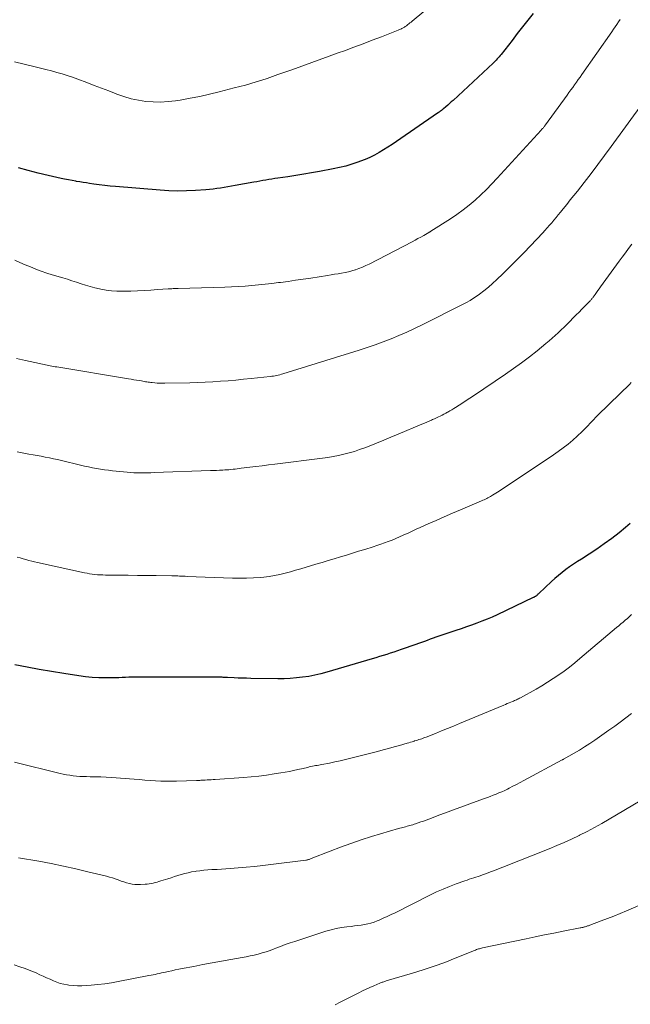
# Model space of a CAD drawing. Units: feet. Extents: x 1980000 to 1985030, y 510000 to 515000.
# Drawn here: x 1980398 to 1980512, y 513140 to 513324 of the extents above; entities that cross this region are included whole.
import ezdxf

# ---------------------------------------------------------------- set-up
doc = ezdxf.new("R2010")
doc.units = ezdxf.units.FT
doc.header["$LTSCALE"] = 100
doc.header["$MEASUREMENT"] = 0
doc.layers.add('CONTOUR INDEX', color=32, linetype='Continuous', lineweight=25)
doc.layers.add('CONTOUR INTERMEDIATE', color=40, linetype='Continuous', lineweight=15)

msp = doc.modelspace()

# ---------------------------------------------------------------- linework, layer by layer
at = {"layer": 'CONTOUR INDEX', "flags": 128}
for points, elevation in [([(1980494.01, 513325.09), (1980493.03, 513323.83), (1980492.04, 513322.57), (1980491.05, 513321.31), (1980490.07, 513320.05), (1980488.03, 513317.43), (1980487.85, 513317.21), (1980487.67, 513316.99), (1980487.49, 513316.78), (1980487.3, 513316.57), (1980487.11, 513316.36), (1980486.91, 513316.16), (1980486.71, 513315.96), (1980486.51, 513315.76), (1980479.03, 513308.82), (1980478.69, 513308.52), (1980478.36, 513308.21), (1980478.02, 513307.91), (1980477.68, 513307.62), (1980477.26, 513307.26), (1980477.12, 513307.14), (1980476.99, 513307.03), (1980476.85, 513306.92), (1980476.7, 513306.81), (1980476.56, 513306.7), (1980476.42, 513306.59), (1980476.27, 513306.49), (1980476.13, 513306.39), (1980468.46, 513301.1), (1980467.65, 513300.56), (1980466.84, 513300.04), (1980466.02, 513299.53), (1980465.18, 513299.03), (1980464.33, 513298.57), (1980463.46, 513298.14), (1980462.58, 513297.75), (1980461.68, 513297.4), (1980461.24, 513297.24), (1980460.1, 513296.85), (1980458.95, 513296.51), (1980457.78, 513296.22), (1980456.61, 513295.98), (1980454.05, 513295.51), (1980452.56, 513295.25), (1980451.08, 513295), (1980449.59, 513294.76), (1980448.1, 513294.52), (1980446.24, 513294.24), (1980445.68, 513294.16), (1980445.12, 513294.07), (1980444.56, 513293.97), (1980443.99, 513293.88), (1980443.43, 513293.78), (1980442.87, 513293.68), (1980442.31, 513293.58), (1980441.75, 513293.48), (1980438.27, 513292.87), (1980437.58, 513292.75), (1980436.89, 513292.63), (1980436.2, 513292.51), (1980435.51, 513292.4), (1980434.82, 513292.29), (1980434.13, 513292.2), (1980433.43, 513292.13), (1980432.74, 513292.07), (1980430.83, 513291.94), (1980429.17, 513291.86), (1980427.52, 513291.83), (1980425.87, 513291.88), (1980424.22, 513291.98), (1980415.88, 513292.66), (1980414.86, 513292.75), (1980413.84, 513292.86), (1980412.83, 513292.99), (1980411.82, 513293.13), (1980411.02, 513293.25), (1980410.41, 513293.35), (1980409.8, 513293.44), (1980409.19, 513293.54), (1980408.58, 513293.65), (1980408.42, 513293.68), (1980407.73, 513293.8), (1980407.04, 513293.93), (1980406.35, 513294.07), (1980405.67, 513294.21), (1980403.28, 513294.73), (1980401.4, 513295.17), (1980399.54, 513295.65), (1980397.7, 513296.18)], 880), ([(1980512.19, 513229.59), (1980511.29, 513228.82), (1980510.08, 513227.84), (1980508.71, 513226.78), (1980507.33, 513225.75), (1980505.91, 513224.77), (1980504.47, 513223.82), (1980503.04, 513222.92), (1980502.3, 513222.44), (1980501.57, 513221.95), (1980500.84, 513221.45), (1980500.13, 513220.94), (1980499.42, 513220.41), (1980498.74, 513219.86), (1980498.07, 513219.28), (1980497.42, 513218.69), (1980495.1, 513216.49), (1980495.01, 513216.4), (1980494.92, 513216.32), (1980494.82, 513216.23), (1980494.73, 513216.14), (1980494.68, 513216.1), (1980494.61, 513216.04), (1980494.53, 513215.98), (1980494.45, 513215.92), (1980494.37, 513215.87), (1980494.29, 513215.82), (1980494.21, 513215.77), (1980494.13, 513215.73), (1980494.04, 513215.68), (1980487.28, 513212.48), (1980486.34, 513212.05), (1980485.4, 513211.64), (1980484.44, 513211.26), (1980483.47, 513210.9), (1980482.5, 513210.55), (1980481.52, 513210.21), (1980480.55, 513209.87), (1980479.57, 513209.54), (1980476.38, 513208.45), (1980475.83, 513208.27), (1980475.29, 513208.08), (1980474.75, 513207.88), (1980474.21, 513207.68), (1980473.67, 513207.47), (1980473.13, 513207.28), (1980472.59, 513207.08), (1980472.05, 513206.89), (1980469.33, 513205.96), (1980468.65, 513205.73), (1980467.97, 513205.5), (1980467.29, 513205.27), (1980466.61, 513205.06), (1980465.93, 513204.84), (1980465.24, 513204.63), (1980464.56, 513204.42), (1980463.87, 513204.22), (1980455.39, 513201.72), (1980454.27, 513201.42), (1980453.14, 513201.16), (1980452.01, 513200.94), (1980450.86, 513200.76), (1980449.71, 513200.64), (1980448.56, 513200.55), (1980447.4, 513200.5), (1980446.24, 513200.49), (1980441.18, 513200.56), (1980440.4, 513200.58), (1980439.62, 513200.6), (1980438.84, 513200.63), (1980438.06, 513200.66), (1980436.83, 513200.72), (1980436.67, 513200.72), (1980436.5, 513200.73), (1980436.33, 513200.74), (1980436.17, 513200.75), (1980436, 513200.75), (1980435.84, 513200.76), (1980435.67, 513200.76), (1980435.5, 513200.76), (1980420.26, 513200.81), (1980419.63, 513200.81), (1980419, 513200.79), (1980418.37, 513200.77), (1980417.74, 513200.73), (1980417.11, 513200.7), (1980416.48, 513200.67), (1980415.85, 513200.66), (1980415.22, 513200.65), (1980413.99, 513200.65), (1980412.74, 513200.68), (1980411.5, 513200.74), (1980410.26, 513200.87), (1980409.03, 513201.03), (1980406.18, 513201.47), (1980403.89, 513201.84), (1980401.61, 513202.22), (1980399.33, 513202.64), (1980397.05, 513203.07)], 860)]:
    msp.add_lwpolyline(points, dxfattribs=dict(at, elevation=elevation))
at = {"layer": 'CONTOUR INTERMEDIATE', "flags": 128}
for points, elevation in [([(1980476.09, 513327.6), (1980471.35, 513323.65), (1980471.16, 513323.49), (1980470.97, 513323.33), (1980470.77, 513323.18), (1980470.58, 513323.02), (1980470.42, 513322.89), (1980470.3, 513322.8), (1980470.18, 513322.71), (1980470.06, 513322.63), (1980469.94, 513322.55), (1980469.82, 513322.47), (1980469.69, 513322.4), (1980469.56, 513322.33), (1980469.43, 513322.26), (1980469.38, 513322.24), (1980469.22, 513322.17), (1980469.06, 513322.1), (1980468.89, 513322.03), (1980468.73, 513321.96), (1980465.63, 513320.74), (1980463.91, 513320.06), (1980462.19, 513319.4), (1980460.47, 513318.76), (1980458.74, 513318.12), (1980457.56, 513317.69), (1980455.35, 513316.89), (1980453.13, 513316.09), (1980450.91, 513315.29), (1980448.69, 513314.5), (1980446.27, 513313.63), (1980445.26, 513313.28), (1980444.25, 513312.94), (1980443.23, 513312.61), (1980442.21, 513312.3), (1980441.19, 513311.99), (1980440.16, 513311.69), (1980439.13, 513311.41), (1980438.1, 513311.14), (1980435.24, 513310.39), (1980433.44, 513309.95), (1980431.63, 513309.55), (1980429.81, 513309.2), (1980427.98, 513308.88), (1980427.09, 513308.74), (1980425.7, 513308.58), (1980424.31, 513308.49), (1980422.92, 513308.52), (1980421.53, 513308.63), (1980420.14, 513308.84), (1980418.78, 513309.13), (1980417.44, 513309.52), (1980416.12, 513309.98), (1980415.99, 513310.03), (1980414.62, 513310.57), (1980413.25, 513311.1), (1980411.87, 513311.63), (1980410.49, 513312.15), (1980408.8, 513312.79), (1980407.82, 513313.14), (1980406.84, 513313.47), (1980405.86, 513313.77), (1980404.86, 513314.06), (1980403.86, 513314.32), (1980402.86, 513314.58), (1980401.86, 513314.84), (1980400.85, 513315.09), (1980396.98, 513316.05)], 884), ([(1980510.29, 513323.98), (1980509.98, 513323.52), (1980509.68, 513323.05), (1980509.37, 513322.59), (1980509.06, 513322.13), (1980508.74, 513321.67), (1980503.15, 513313.68), (1980502.8, 513313.19), (1980502.46, 513312.7), (1980502.11, 513312.21), (1980501.76, 513311.73), (1980501.42, 513311.24), (1980501.07, 513310.76), (1980500.72, 513310.27), (1980500.36, 513309.79), (1980496.32, 513304.24), (1980496.26, 513304.15), (1980496.19, 513304.06), (1980496.13, 513303.97), (1980496.06, 513303.88), (1980496.05, 513303.87), (1980495.98, 513303.79), (1980495.92, 513303.71), (1980495.86, 513303.63), (1980495.79, 513303.55), (1980495.73, 513303.48), (1980495.66, 513303.4), (1980495.6, 513303.33), (1980495.53, 513303.25), (1980487.29, 513294.22), (1980486.29, 513293.16), (1980485.27, 513292.13), (1980484.22, 513291.12), (1980483.15, 513290.14), (1980482.04, 513289.2), (1980480.9, 513288.29), (1980479.72, 513287.44), (1980478.52, 513286.63), (1980474.87, 513284.29), (1980474.83, 513284.26), (1980474.79, 513284.23), (1980474.74, 513284.21), (1980474.7, 513284.18), (1980474.65, 513284.16), (1980474.61, 513284.13), (1980474.57, 513284.11), (1980474.52, 513284.08), (1980473.54, 513283.52), (1980473, 513283.22), (1980472.46, 513282.92), (1980471.92, 513282.63), (1980471.37, 513282.34), (1980463.3, 513278.16), (1980462.68, 513277.86), (1980462.06, 513277.58), (1980461.42, 513277.33), (1980460.77, 513277.1), (1980460.72, 513277.09), (1980460.09, 513276.9), (1980459.45, 513276.73), (1980458.81, 513276.59), (1980458.16, 513276.46), (1980457.51, 513276.35), (1980456.86, 513276.24), (1980456.21, 513276.14), (1980455.56, 513276.04), (1980452.41, 513275.54), (1980450.99, 513275.33), (1980449.57, 513275.12), (1980448.15, 513274.92), (1980446.72, 513274.72), (1980446.38, 513274.68), (1980445.13, 513274.52), (1980443.88, 513274.38), (1980442.62, 513274.25), (1980441.37, 513274.13), (1980440.11, 513274.04), (1980438.86, 513273.95), (1980437.6, 513273.89), (1980436.34, 513273.84), (1980427.56, 513273.59), (1980427.33, 513273.58), (1980427.1, 513273.57), (1980426.88, 513273.57), (1980426.65, 513273.56), (1980426.43, 513273.55), (1980426.2, 513273.54), (1980425.98, 513273.53), (1980425.75, 513273.51), (1980423.72, 513273.37), (1980422.48, 513273.28), (1980421.24, 513273.21), (1980419.99, 513273.15), (1980418.75, 513273.11), (1980417.14, 513273.06), (1980416.13, 513273.06), (1980415.12, 513273.12), (1980414.12, 513273.26), (1980413.12, 513273.44), (1980412.88, 513273.5), (1980412.01, 513273.71), (1980411.14, 513273.94), (1980410.28, 513274.19), (1980409.43, 513274.47), (1980408.58, 513274.75), (1980407.72, 513275.03), (1980406.86, 513275.3), (1980406, 513275.56), (1980404.03, 513276.16), (1980403, 513276.48), (1980401.98, 513276.83), (1980400.97, 513277.21), (1980399.97, 513277.62), (1980398.98, 513278.04), (1980397.99, 513278.47), (1980397, 513278.9)], 876), ([(1980514.45, 513308.21), (1980508.63, 513300.15), (1980507.39, 513298.46), (1980506.14, 513296.78), (1980504.87, 513295.11), (1980503.58, 513293.45), (1980502.29, 513291.81), (1980501.63, 513290.98), (1980500.97, 513290.16), (1980500.31, 513289.34), (1980499.65, 513288.52), (1980499.12, 513287.87), (1980498.71, 513287.38), (1980498.31, 513286.89), (1980497.9, 513286.4), (1980497.49, 513285.91), (1980497.08, 513285.42), (1980496.66, 513284.95), (1980496.23, 513284.47), (1980495.8, 513284.01), (1980493.52, 513281.59), (1980492.25, 513280.26), (1980490.96, 513278.93), (1980489.66, 513277.63), (1980488.34, 513276.33), (1980487.21, 513275.24), (1980486.43, 513274.52), (1980485.63, 513273.82), (1980484.81, 513273.16), (1980483.96, 513272.53), (1980483.53, 513272.22), (1980482.87, 513271.77), (1980482.21, 513271.34), (1980481.52, 513270.95), (1980480.82, 513270.58), (1980473.23, 513266.77), (1980471.8, 513266.08), (1980470.36, 513265.41), (1980468.9, 513264.78), (1980467.43, 513264.18), (1980465.95, 513263.61), (1980464.46, 513263.06), (1980462.95, 513262.55), (1980461.44, 513262.06), (1980447.2, 513257.61), (1980446.91, 513257.52), (1980446.61, 513257.44), (1980446.31, 513257.36), (1980446.01, 513257.3), (1980445.71, 513257.24), (1980445.4, 513257.18), (1980445.1, 513257.14), (1980444.79, 513257.1), (1980441.24, 513256.73), (1980439.81, 513256.58), (1980438.38, 513256.44), (1980436.95, 513256.32), (1980435.51, 513256.2), (1980434.08, 513256.1), (1980432.64, 513256.01), (1980431.21, 513255.96), (1980429.77, 513255.92), (1980425.1, 513255.84), (1980424.62, 513255.84), (1980424.15, 513255.85), (1980423.67, 513255.88), (1980423.2, 513255.91), (1980422.75, 513255.96), (1980422.5, 513255.98), (1980422.25, 513256.01), (1980422, 513256.05), (1980421.75, 513256.09), (1980421.5, 513256.13), (1980421.25, 513256.17), (1980421, 513256.21), (1980420.75, 513256.26), (1980420.27, 513256.33), (1980419.78, 513256.41), (1980419.29, 513256.49), (1980418.8, 513256.58), (1980418.31, 513256.66), (1980404.87, 513258.88), (1980404.56, 513258.94), (1980404.25, 513258.99), (1980403.94, 513259.05), (1980403.64, 513259.11), (1980400.78, 513259.72), (1980399.05, 513260.1), (1980397.32, 513260.49)], 872), ([(1980512.45, 513281.91), (1980511.87, 513281.1), (1980511.28, 513280.29), (1980510.69, 513279.48), (1980510.1, 513278.68), (1980506.63, 513273.9), (1980506.37, 513273.55), (1980506.11, 513273.19), (1980505.85, 513272.83), (1980505.6, 513272.47), (1980505.23, 513271.95), (1980505.16, 513271.85), (1980505.08, 513271.76), (1980505.01, 513271.66), (1980504.93, 513271.56), (1980504.85, 513271.47), (1980504.76, 513271.37), (1980504.68, 513271.28), (1980504.59, 513271.19), (1980503.69, 513270.27), (1980503.14, 513269.72), (1980502.6, 513269.17), (1980502.06, 513268.62), (1980501.52, 513268.07), (1980500.89, 513267.43), (1980500.35, 513266.89), (1980499.81, 513266.35), (1980499.26, 513265.81), (1980498.71, 513265.28), (1980498.15, 513264.76), (1980497.58, 513264.25), (1980497, 513263.75), (1980496.41, 513263.26), (1980494.75, 513261.92), (1980493.31, 513260.79), (1980491.85, 513259.68), (1980490.36, 513258.61), (1980488.85, 513257.56), (1980482.84, 513253.51), (1980482.17, 513253.06), (1980481.5, 513252.61), (1980480.83, 513252.17), (1980480.15, 513251.73), (1980479.5, 513251.31), (1980479.15, 513251.08), (1980478.79, 513250.86), (1980478.43, 513250.65), (1980478.07, 513250.44), (1980478.01, 513250.42), (1980477.67, 513250.23), (1980477.33, 513250.05), (1980476.98, 513249.87), (1980476.63, 513249.7), (1980476.28, 513249.53), (1980475.92, 513249.37), (1980475.57, 513249.2), (1980475.21, 513249.04), (1980475.02, 513248.95), (1980474.57, 513248.75), (1980474.12, 513248.55), (1980473.66, 513248.35), (1980473.21, 513248.15), (1980468.76, 513246.28), (1980467.41, 513245.72), (1980466.05, 513245.16), (1980464.69, 513244.62), (1980463.33, 513244.08), (1980462.51, 513243.76), (1980461.55, 513243.41), (1980460.58, 513243.08), (1980459.59, 513242.8), (1980458.6, 513242.54), (1980457.6, 513242.31), (1980456.6, 513242.11), (1980455.59, 513241.94), (1980454.57, 513241.8), (1980445.66, 513240.69), (1980444.49, 513240.55), (1980443.32, 513240.4), (1980442.15, 513240.25), (1980440.97, 513240.11), (1980439.4, 513239.91), (1980439.01, 513239.86), (1980438.63, 513239.81), (1980438.24, 513239.77), (1980437.86, 513239.73), (1980437.47, 513239.69), (1980437.08, 513239.65), (1980436.7, 513239.62), (1980436.31, 513239.6), (1980435.93, 513239.58), (1980435.35, 513239.55), (1980434.77, 513239.52), (1980434.19, 513239.5), (1980433.61, 513239.47), (1980423.08, 513239.09), (1980422.46, 513239.07), (1980421.83, 513239.06), (1980421.2, 513239.05), (1980420.58, 513239.05), (1980419.95, 513239.06), (1980419.32, 513239.08), (1980418.7, 513239.12), (1980418.07, 513239.18), (1980415.32, 513239.45), (1980414.56, 513239.53), (1980413.81, 513239.63), (1980413.05, 513239.74), (1980412.3, 513239.87), (1980411.56, 513240.01), (1980410.81, 513240.17), (1980410.07, 513240.33), (1980409.33, 513240.5), (1980405.78, 513241.35), (1980405.02, 513241.53), (1980404.26, 513241.7), (1980403.5, 513241.86), (1980402.73, 513242.01), (1980401.97, 513242.16), (1980401.2, 513242.3), (1980400.43, 513242.44), (1980399.66, 513242.57), (1980399.34, 513242.63), (1980398.4, 513242.8), (1980397.48, 513242.98)], 868), ([(1980512.38, 513255.96), (1980512.04, 513255.61), (1980511.7, 513255.27), (1980511.35, 513254.94), (1980511.01, 513254.6), (1980510.66, 513254.26), (1980510.31, 513253.92), (1980506.06, 513249.78), (1980505.7, 513249.41), (1980505.34, 513249.04), (1980504.99, 513248.67), (1980504.64, 513248.29), (1980504.29, 513247.91), (1980503.94, 513247.53), (1980503.58, 513247.17), (1980503.21, 513246.81), (1980502.27, 513245.93), (1980501.42, 513245.16), (1980500.54, 513244.41), (1980499.62, 513243.71), (1980498.69, 513243.04), (1980497.81, 513242.44), (1980496.42, 513241.49), (1980495.02, 513240.55), (1980493.62, 513239.61), (1980492.22, 513238.67), (1980487.63, 513235.63), (1980487.33, 513235.43), (1980487.02, 513235.24), (1980486.72, 513235.05), (1980486.41, 513234.86), (1980486.25, 513234.76), (1980486.02, 513234.62), (1980485.79, 513234.49), (1980485.56, 513234.37), (1980485.32, 513234.25), (1980485.08, 513234.14), (1980484.84, 513234.03), (1980484.6, 513233.92), (1980484.36, 513233.81), (1980480.42, 513232.13), (1980478.9, 513231.48), (1980477.39, 513230.82), (1980475.88, 513230.16), (1980474.37, 513229.49), (1980472.89, 513228.84), (1980472.12, 513228.49), (1980471.36, 513228.15), (1980470.6, 513227.79), (1980469.83, 513227.44), (1980469.67, 513227.36), (1980468.99, 513227.05), (1980468.3, 513226.75), (1980467.61, 513226.47), (1980466.91, 513226.2), (1980466.2, 513225.94), (1980465.49, 513225.69), (1980464.78, 513225.45), (1980464.06, 513225.22), (1980462.49, 513224.73), (1980461.35, 513224.37), (1980460.21, 513224.02), (1980459.08, 513223.67), (1980457.94, 513223.32), (1980456.8, 513222.98), (1980455.66, 513222.64), (1980454.52, 513222.29), (1980453.38, 513221.95), (1980451.52, 513221.38), (1980450.55, 513221.09), (1980449.57, 513220.8), (1980448.59, 513220.53), (1980447.61, 513220.26), (1980446.62, 513220.02), (1980445.62, 513219.81), (1980444.62, 513219.65), (1980443.61, 513219.53), (1980443.01, 513219.48), (1980441.69, 513219.38), (1980440.38, 513219.32), (1980439.06, 513219.31), (1980437.74, 513219.34), (1980429.28, 513219.67), (1980428.92, 513219.68), (1980428.56, 513219.7), (1980428.21, 513219.71), (1980427.85, 513219.72), (1980427.5, 513219.74), (1980427.14, 513219.75), (1980426.78, 513219.75), (1980426.43, 513219.76), (1980423.49, 513219.8), (1980421.74, 513219.83), (1980419.99, 513219.85), (1980418.24, 513219.87), (1980416.49, 513219.89), (1980413.98, 513219.92), (1980413.49, 513219.93), (1980413, 513219.95), (1980412.5, 513219.98), (1980412.01, 513220.03), (1980411.52, 513220.08), (1980411.03, 513220.15), (1980410.55, 513220.24), (1980410.06, 513220.34), (1980401.27, 513222.27), (1980400.73, 513222.4), (1980400.18, 513222.53), (1980399.64, 513222.67), (1980399.1, 513222.82), (1980398.56, 513222.97), (1980398.03, 513223.12), (1980397.49, 513223.28)], 864), ([(1980512.44, 513212.5), (1980512.04, 513212.15), (1980511.64, 513211.8), (1980511.24, 513211.46), (1980510.83, 513211.11), (1980510.42, 513210.77), (1980510.02, 513210.43), (1980509.61, 513210.08), (1980502.75, 513204.27), (1980501.79, 513203.47), (1980500.81, 513202.69), (1980499.81, 513201.94), (1980498.8, 513201.21), (1980497.77, 513200.51), (1980496.72, 513199.83), (1980495.65, 513199.19), (1980494.57, 513198.56), (1980491.62, 513196.94), (1980491.44, 513196.84), (1980491.26, 513196.75), (1980491.07, 513196.66), (1980490.89, 513196.57), (1980490.7, 513196.49), (1980490.52, 513196.4), (1980490.33, 513196.32), (1980490.14, 513196.24), (1980489.85, 513196.12), (1980489.51, 513195.98), (1980489.18, 513195.84), (1980488.84, 513195.7), (1980488.5, 513195.56), (1980480.25, 513192.11), (1980479.12, 513191.64), (1980477.99, 513191.17), (1980476.86, 513190.72), (1980475.72, 513190.26), (1980473.98, 513189.57), (1980473.71, 513189.47), (1980473.45, 513189.37), (1980473.18, 513189.27), (1980472.92, 513189.18), (1980472.65, 513189.09), (1980472.38, 513189), (1980472.11, 513188.92), (1980471.84, 513188.84), (1980471.73, 513188.8), (1980471.4, 513188.71), (1980471.08, 513188.61), (1980470.75, 513188.52), (1980470.43, 513188.42), (1980469.02, 513188.02), (1980467.99, 513187.72), (1980466.96, 513187.44), (1980465.92, 513187.16), (1980464.89, 513186.89), (1980459.91, 513185.61), (1980458.92, 513185.36), (1980457.92, 513185.13), (1980456.92, 513184.91), (1980455.91, 513184.71), (1980454.49, 513184.44), (1980454.19, 513184.39), (1980453.9, 513184.33), (1980453.6, 513184.27), (1980453.3, 513184.22), (1980453.01, 513184.16), (1980452.72, 513184.1), (1980452.42, 513184.04), (1980452.13, 513183.97), (1980451.84, 513183.9), (1980451.55, 513183.83), (1980451.26, 513183.77), (1980450.97, 513183.7), (1980449.98, 513183.47), (1980449.19, 513183.3), (1980448.41, 513183.14), (1980447.62, 513182.99), (1980446.82, 513182.86), (1980445.56, 513182.66), (1980444.14, 513182.45), (1980442.71, 513182.27), (1980441.28, 513182.12), (1980439.84, 513182), (1980434.49, 513181.63), (1980434.12, 513181.6), (1980433.74, 513181.58), (1980433.37, 513181.56), (1980432.99, 513181.54), (1980432.65, 513181.52), (1980432.45, 513181.51), (1980432.25, 513181.5), (1980432.04, 513181.49), (1980431.84, 513181.47), (1980431.63, 513181.46), (1980431.43, 513181.44), (1980431.23, 513181.43), (1980431.02, 513181.43), (1980427.29, 513181.31), (1980426.3, 513181.3), (1980425.31, 513181.3), (1980424.32, 513181.33), (1980423.33, 513181.39), (1980422.33, 513181.45), (1980421.34, 513181.52), (1980420.35, 513181.6), (1980419.36, 513181.67), (1980415.09, 513181.99), (1980414.1, 513182.05), (1980413.12, 513182.1), (1980412.13, 513182.13), (1980411.15, 513182.15), (1980410.42, 513182.16), (1980409.8, 513182.18), (1980409.18, 513182.21), (1980408.56, 513182.26), (1980407.94, 513182.32), (1980407.32, 513182.41), (1980406.71, 513182.51), (1980406.1, 513182.63), (1980405.5, 513182.77), (1980396.95, 513184.9)], 856), ([(1980512.41, 513193.97), (1980511.37, 513193.17), (1980510.32, 513192.39), (1980509.27, 513191.62), (1980508.2, 513190.86), (1980505.55, 513189), (1980504.6, 513188.35), (1980503.64, 513187.72), (1980502.66, 513187.12), (1980501.67, 513186.55), (1980499.71, 513185.44), (1980499.69, 513185.43), (1980499.67, 513185.42), (1980499.65, 513185.4), (1980499.62, 513185.39), (1980499.54, 513185.35), (1980499.52, 513185.33), (1980499.5, 513185.32), (1980499.48, 513185.31), (1980499.46, 513185.3), (1980492.26, 513181.41), (1980491.59, 513181.05), (1980490.91, 513180.7), (1980490.22, 513180.35), (1980489.54, 513180), (1980489.21, 513179.84), (1980488.69, 513179.59), (1980488.16, 513179.34), (1980487.62, 513179.11), (1980487.08, 513178.88), (1980486.54, 513178.66), (1980485.99, 513178.45), (1980485.45, 513178.24), (1980484.9, 513178.04), (1980482.69, 513177.24), (1980481.16, 513176.68), (1980479.63, 513176.12), (1980478.1, 513175.55), (1980476.57, 513174.99), (1980474.52, 513174.22), (1980474.02, 513174.04), (1980473.51, 513173.85), (1980473, 513173.68), (1980472.49, 513173.5), (1980471.99, 513173.33), (1980471.73, 513173.24), (1980471.47, 513173.16), (1980471.21, 513173.08), (1980470.94, 513173), (1980470.68, 513172.93), (1980470.42, 513172.86), (1980470.15, 513172.79), (1980469.89, 513172.72), (1980469.62, 513172.65), (1980469.36, 513172.58), (1980469.09, 513172.51), (1980468.83, 513172.43), (1980463.76, 513170.92), (1980461.81, 513170.31), (1980459.87, 513169.67), (1980457.95, 513168.97), (1980456.04, 513168.23), (1980452.47, 513166.8), (1980452.35, 513166.75), (1980452.24, 513166.71), (1980452.11, 513166.67), (1980451.99, 513166.63), (1980451.87, 513166.59), (1980451.75, 513166.56), (1980451.62, 513166.54), (1980451.5, 513166.52), (1980444.96, 513165.69), (1980443.42, 513165.51), (1980441.88, 513165.34), (1980440.33, 513165.2), (1980438.79, 513165.07), (1980437.34, 513164.97), (1980436.52, 513164.91), (1980435.7, 513164.85), (1980434.88, 513164.8), (1980434.05, 513164.76), (1980433.91, 513164.75), (1980433.16, 513164.7), (1980432.42, 513164.63), (1980431.67, 513164.55), (1980430.93, 513164.44), (1980430.76, 513164.42), (1980430.1, 513164.31), (1980429.45, 513164.17), (1980428.81, 513164.01), (1980428.18, 513163.83), (1980427.54, 513163.63), (1980426.91, 513163.43), (1980426.28, 513163.24), (1980425.64, 513163.04), (1980424.34, 513162.63), (1980423.99, 513162.52), (1980423.63, 513162.42), (1980423.27, 513162.32), (1980422.91, 513162.23), (1980422.54, 513162.16), (1980422.18, 513162.1), (1980421.81, 513162.05), (1980421.44, 513162.01), (1980420.52, 513161.95), (1980420, 513161.94), (1980419.48, 513161.96), (1980418.97, 513162.03), (1980418.46, 513162.14), (1980417.95, 513162.29), (1980417.45, 513162.44), (1980416.95, 513162.61), (1980416.46, 513162.78), (1980416.36, 513162.82), (1980415.82, 513163.01), (1980415.28, 513163.19), (1980414.73, 513163.36), (1980414.17, 513163.5), (1980410.71, 513164.35), (1980408.42, 513164.89), (1980406.12, 513165.4), (1980403.81, 513165.87), (1980401.49, 513166.3), (1980397.74, 513166.96)], 852), ([(1980514.05, 513177.65), (1980508.24, 513174.17), (1980506.88, 513173.38), (1980505.5, 513172.61), (1980504.1, 513171.88), (1980502.69, 513171.18), (1980502.6, 513171.13), (1980501.22, 513170.48), (1980499.83, 513169.85), (1980498.43, 513169.25), (1980497.02, 513168.67), (1980488.32, 513165.2), (1980487.56, 513164.9), (1980486.79, 513164.6), (1980486.02, 513164.31), (1980485.26, 513164.02), (1980484.54, 513163.74), (1980484.13, 513163.6), (1980483.72, 513163.45), (1980483.3, 513163.32), (1980482.89, 513163.19), (1980482.47, 513163.06), (1980482.05, 513162.93), (1980481.64, 513162.79), (1980481.23, 513162.64), (1980479.58, 513162.06), (1980478.36, 513161.6), (1980477.15, 513161.11), (1980475.96, 513160.58), (1980474.78, 513160.01), (1980468.17, 513156.68), (1980467.44, 513156.32), (1980466.69, 513155.97), (1980465.94, 513155.63), (1980465.19, 513155.31), (1980464.83, 513155.16), (1980464.25, 513154.93), (1980463.65, 513154.74), (1980463.05, 513154.59), (1980462.43, 513154.46), (1980461.81, 513154.36), (1980461.19, 513154.27), (1980460.56, 513154.19), (1980459.94, 513154.12), (1980459.17, 513154.03), (1980458.17, 513153.9), (1980457.18, 513153.72), (1980456.2, 513153.48), (1980455.23, 513153.19), (1980449.43, 513151.31), (1980448.53, 513151.01), (1980447.63, 513150.7), (1980446.74, 513150.37), (1980445.85, 513150.03), (1980445.53, 513149.9), (1980444.8, 513149.63), (1980444.07, 513149.38), (1980443.33, 513149.15), (1980442.58, 513148.93), (1980441.83, 513148.74), (1980441.07, 513148.57), (1980440.31, 513148.41), (1980439.55, 513148.27), (1980437.43, 513147.9), (1980435.7, 513147.6), (1980433.96, 513147.29), (1980432.23, 513146.96), (1980430.5, 513146.63), (1980428.34, 513146.21), (1980427.69, 513146.09), (1980427.04, 513145.95), (1980426.4, 513145.82), (1980425.75, 513145.68), (1980425.23, 513145.56), (1980424.85, 513145.47), (1980424.46, 513145.39), (1980424.07, 513145.3), (1980423.68, 513145.21), (1980423.29, 513145.13), (1980422.9, 513145.04), (1980422.51, 513144.96), (1980422.12, 513144.89), (1980416.39, 513143.79), (1980415.12, 513143.57), (1980413.86, 513143.38), (1980412.59, 513143.23), (1980411.31, 513143.1), (1980410.38, 513143.03), (1980409.57, 513142.99), (1980408.75, 513142.99), (1980407.94, 513143.04), (1980407.13, 513143.13), (1980406.89, 513143.16), (1980406.21, 513143.29), (1980405.54, 513143.45), (1980404.89, 513143.67), (1980404.25, 513143.92), (1980403.62, 513144.21), (1980402.98, 513144.49), (1980402.35, 513144.78), (1980401.72, 513145.06), (1980401, 513145.39), (1980400, 513145.81), (1980398.99, 513146.21), (1980397.96, 513146.56), (1980396.92, 513146.89)], 848), ([(1980515.12, 513158.59), (1980511.49, 513157.03), (1980510.31, 513156.54), (1980509.13, 513156.06), (1980507.94, 513155.59), (1980506.75, 513155.14), (1980504.64, 513154.35), (1980504.5, 513154.3), (1980504.36, 513154.25), (1980504.21, 513154.2), (1980504.07, 513154.15), (1980503.92, 513154.1), (1980503.77, 513154.06), (1980503.63, 513154.01), (1980503.48, 513153.97), (1980503.45, 513153.97), (1980503.29, 513153.93), (1980503.12, 513153.89), (1980502.96, 513153.85), (1980502.8, 513153.82), (1980499.64, 513153.2), (1980497.9, 513152.86), (1980496.16, 513152.51), (1980494.42, 513152.15), (1980492.68, 513151.79), (1980484.53, 513150.09), (1980484.34, 513150.05), (1980484.15, 513150), (1980483.96, 513149.94), (1980483.78, 513149.89), (1980483.59, 513149.82), (1980483.41, 513149.76), (1980483.22, 513149.69), (1980483.04, 513149.61), (1980479.45, 513148.15), (1980477.47, 513147.38), (1980475.47, 513146.64), (1980473.45, 513145.97), (1980471.41, 513145.33), (1980466.54, 513143.89), (1980466.38, 513143.84), (1980466.22, 513143.79), (1980466.07, 513143.75), (1980465.91, 513143.7), (1980465.76, 513143.65), (1980465.6, 513143.59), (1980465.45, 513143.53), (1980465.3, 513143.47), (1980464.18, 513142.98), (1980463.48, 513142.67), (1980462.78, 513142.35), (1980462.08, 513142.02), (1980461.39, 513141.68), (1980457.93, 513139.95), (1980456.94, 513139.45)], 844)]:
    msp.add_lwpolyline(points, dxfattribs=dict(at, elevation=elevation))

doc.saveas('drawing.dxf')
